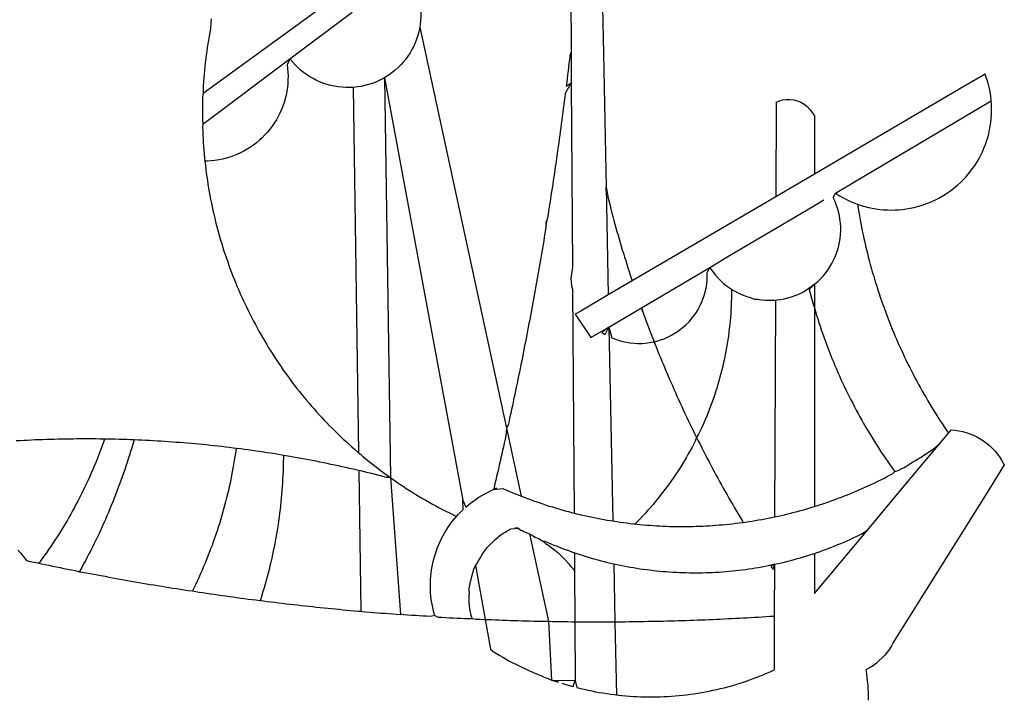
# Model space of a CAD drawing. Units: millimetres. Extents: x 177195 to 177270, y 1675928 to 1676033.
# Drawn here: x 177232 to 177233, y 1675940 to 1675940 of the extents above; entities that cross this region are included whole.
import ezdxf

# ---------------------------------------------------------------- set-up
doc = ezdxf.new("R2010")
doc.units = ezdxf.units.MM
doc.header["$LTSCALE"] = 10
doc.layers.add('BRAZAO', color=7, linetype='CONTINUOUS')
doc.layers.add('T-DIVIS-EXIS', color=7, linetype='CONTINUOUS')

# ---------------------------------------------------------------- blocks, each defined once
blk = doc.blocks.new('Logo_Prefeitura')
at = {"layer": 'BRAZAO'}
for points in [[(-9.96, -689.33), (-10.02, -690.06), (-10.1, -691.22), (-10.23, -691.94), (-10.36, -692.66), (-10.49, -693.39), (-10.61, -694.11), (-10.72, -694.84), (-10.82, -695.56), (-10.92, -696.29), (-11.02, -697.01), (-11.1, -697.74), (-11.19, -698.47), (-11.26, -699.2), (-11.33, -699.93), (-11.39, -700.66), (-11.45, -701.39), (-11.5, -702.13), (-11.54, -702.86), (-11.53, -703.65)], [(59.06, -672.9), (59.2, -693.51)], [(64.93, -671.95), (65.42, -696.02)], [(17.04, -682.85), (-11.53, -703.65)], [(29.78, -684.57), (29.97, -685.28), (30.12, -686), (30.23, -686.73), (30.31, -687.46), (30.34, -688.19), (30.34, -688.92), (30.3, -689.65), (30.22, -690.38), (30.13, -690.95)], [(5.16, -696.98), (17.12, -688.01)], [(30.13, -690.95), (29.95, -691.82), (29.76, -692.53), (29.53, -693.23), (29.26, -693.91), (28.96, -694.58), (28.63, -695.23), (28.26, -695.87), (27.86, -696.48), (27.43, -697.07), (26.96, -697.64), (26.47, -698.19), (25.95, -698.7), (25.4, -699.19), (24.83, -699.65), (24.24, -700.08), (23.62, -700.48), (23.33, -700.65)], [(30.13, -690.95), (46.83, -768.04)], [(59.2, -693.51), (59.2, -694.24), (59.21, -694.96), (59.21, -695.69)], [(59.21, -695.69), (58.98, -696.42), (58.9, -697.15), (58.81, -697.88), (58.73, -698.61), (58.64, -699.34), (58.55, -700.06), (58.46, -700.79), (58.37, -701.52), (58.28, -702.25), (59.25, -701.6)], [(59.21, -695.69), (59.25, -701.6)], [(65.42, -696.02), (65.94, -721.67)], [(-11.58, -709.55), (5.16, -696.98)], [(5.16, -696.98), (4.62, -698.14), (4.72, -698.86), (4.77, -699.6), (4.8, -700.33), (4.79, -701.06), (4.75, -701.79), (4.67, -702.52), (4.57, -703.25), (4.43, -703.97), (4.25, -704.68), (4.05, -705.38), (3.81, -706.08), (3.54, -706.76), (3.25, -707.43), (2.92, -708.09), (2.56, -708.73), (2.17, -709.35), (1.76, -709.96), (1.32, -710.54), (0.85, -711.11), (0.36, -711.65), (-0.16, -712.17), (-0.7, -712.67), (-1.26, -713.14), (-1.84, -713.59), (-2.44, -714.01), (-3.06, -714.4), (-3.7, -714.76), (-4.35, -715.1), (-5.02, -715.4), (-5.7, -715.67), (-6.39, -715.92), (-7.09, -716.13), (-7.81, -716.31), (-8.52, -716.45), (-9.25, -716.57), (-9.98, -716.65), (-10.71, -716.69), (-11.18, -716.7)], [(17.33, -702.49), (16.67, -702.52), (15.93, -702.52), (15.2, -702.48), (14.47, -702.4), (13.75, -702.29), (13.03, -702.13), (12.32, -701.94), (11.63, -701.72), (10.94, -701.45), (10.27, -701.15), (9.62, -700.82), (8.99, -700.45), (8.37, -700.05), (7.78, -699.62), (7.21, -699.16), (6.67, -698.66), (6.15, -698.14), (5.66, -697.6), (5.16, -696.98)], [(138.81, -699.93), (134.71, -702.33)], [(139.99, -705.09), (139.97, -704.86), (139.88, -704.13), (139.76, -703.41), (139.62, -702.69), (139.45, -701.97), (139.25, -701.27), (139.03, -700.57), (138.81, -699.93)], [(23.33, -700.65), (21.66, -701.47), (20.98, -701.73), (20.28, -701.96), (19.57, -702.15), (18.85, -702.3), (18.13, -702.41), (17.33, -702.49)], [(23.33, -700.65), (22.99, -700.84), (23.33, -700.65)], [(23.33, -700.65), (38.41, -781.83)], [(23.33, -700.65), (24.5, -777.53)], [(59.25, -701.6), (58.1, -703.7), (58.01, -704.43), (57.91, -705.16), (57.82, -705.88), (57.72, -706.61), (57.63, -707.34), (57.53, -708.07), (57.44, -708.79), (57.34, -709.52), (57.24, -710.25), (57.14, -710.97), (57.04, -711.7), (56.94, -712.43), (56.84, -713.15), (56.74, -713.88), (56.63, -714.61), (56.53, -715.33), (56.43, -716.06), (56.32, -716.78), (56.22, -717.51), (56.11, -718.23), (56, -718.96), (55.89, -719.69), (55.79, -720.41), (55.68, -721.14), (55.57, -721.86), (55.46, -722.59), (55.34, -723.31), (55.23, -724.04), (55.12, -724.76), (55.01, -725.49), (54.89, -726.21), (54.78, -726.93), (54.66, -727.66), (54.5, -728.22)], [(59.25, -701.6), (59.49, -737.07)], [(-11.53, -703.65), (-11.61, -704.32), (-11.63, -705.06), (-11.65, -705.79), (-11.66, -706.52), (-11.67, -707.26), (-11.67, -707.99), (-11.66, -708.72), (-11.58, -709.55)], [(17.33, -702.49), (18.36, -772.74)], [(134.71, -702.33), (108.21, -717.87)], [(98.61, -705.36), (98.55, -723.53)], [(98.61, -705.36), (99.14, -705.13), (99.84, -704.92), (100.57, -704.81), (101.3, -704.8), (101.3, -704.8), (102.02, -704.89), (102.73, -705.08), (103.41, -705.37), (104.04, -705.74), (104.61, -706.2), (105.12, -706.73), (105.54, -707.33), (106, -707.99)], [(113.67, -720.67), (139.99, -705.09)], [(114.25, -724.94), (114.98, -725.19), (115.68, -725.4), (116.39, -725.58), (117.11, -725.73), (117.83, -725.86), (118.56, -725.95), (119.29, -726.03), (120.02, -726.07), (120.75, -726.08), (121.49, -726.07), (122.22, -726.03), (122.95, -725.96), (123.67, -725.87), (124.4, -725.74), (125.12, -725.59), (125.83, -725.41), (126.53, -725.21), (127.23, -724.98), (127.91, -724.72), (128.59, -724.44), (129.25, -724.13), (129.91, -723.79), (130.55, -723.43), (131.17, -723.05), (131.78, -722.64), (132.38, -722.21), (132.95, -721.76), (133.51, -721.29), (134.06, -720.79), (134.58, -720.28), (135.08, -719.74), (135.56, -719.19), (136.02, -718.62), (136.46, -718.03), (136.88, -717.43), (137.27, -716.81), (137.64, -716.17), (137.98, -715.53), (138.3, -714.87), (138.59, -714.19), (138.86, -713.51), (139.1, -712.82), (139.32, -712.12), (139.51, -711.41), (139.67, -710.69), (139.8, -709.97), (139.91, -709.25), (139.99, -708.52), (140.04, -707.79), (140.06, -707.05), (140.06, -706.32), (140.03, -705.59), (139.99, -705.09)], [(-11.58, -709.55), (-11.63, -710.19), (-11.6, -710.92), (-11.57, -711.66), (-11.53, -712.39), (-11.49, -713.12), (-11.44, -713.85), (-11.38, -714.58), (-11.32, -715.31), (-11.25, -716.04), (-11.18, -716.7)], [(106, -707.99), (106, -719.17)], [(-11.18, -716.7), (-11.09, -717.5), (-11, -718.23), (-10.91, -718.96), (-10.81, -719.68), (-10.7, -720.41), (-10.59, -721.13), (-10.47, -721.86), (-10.34, -722.58), (-10.21, -723.3), (-10.07, -724.02), (-9.93, -724.74), (-9.78, -725.46), (-9.63, -726.18), (-9.46, -726.89), (-9.29, -727.61), (-9.12, -728.32), (-8.94, -729.03), (-8.75, -729.74), (-8.56, -730.44), (-8.36, -731.15), (-8.16, -731.86), (-7.95, -732.56), (-7.73, -733.26), (-7.51, -733.96), (-7.28, -734.65), (-7.04, -735.35), (-6.8, -736.04), (-6.56, -736.73), (-6.3, -737.42), (-6.05, -738.11), (-5.78, -738.79), (-5.51, -739.47), (-5.24, -740.15), (-4.95, -740.83), (-4.67, -741.5), (-4.37, -742.18), (-4.07, -742.85), (-3.77, -743.51), (-3.46, -744.18), (-3.14, -744.84), (-2.82, -745.5), (-2.5, -746.16), (-2.16, -746.81), (-1.82, -747.46), (-1.48, -748.11), (-1.13, -748.75), (-0.78, -749.39), (-0.41, -750.03), (-0.05, -750.67), (0.32, -751.3), (0.7, -751.93), (1.08, -752.56), (1.47, -753.18), (1.86, -753.8), (2.26, -754.41), (2.66, -755.03), (3.07, -755.64), (3.48, -756.24), (3.9, -756.84), (4.33, -757.44), (4.76, -758.04), (5.19, -758.63), (5.63, -759.21), (6.07, -759.8), (6.52, -760.38), (6.98, -760.95), (7.44, -761.53), (7.9, -762.09), (8.37, -762.66), (8.84, -763.22), (9.32, -763.77), (9.8, -764.33), (10.29, -764.87), (10.78, -765.42), (11.28, -765.96), (11.78, -766.49), (12.29, -767.02), (12.8, -767.55), (13.32, -768.07), (13.84, -768.59), (14.36, -769.1), (14.89, -769.61), (15.42, -770.11), (15.96, -770.61), (16.5, -771.11), (17.04, -771.6), (17.59, -772.08), (18.15, -772.56), (18.36, -772.74)], [(106, -719.17), (98.55, -723.53)], [(108.21, -717.87), (106, -719.17)], [(110.05, -722.81), (113.67, -720.67)], [(65.94, -721.67), (66.36, -742.4)], [(65.94, -721.67), (66.34, -723.81), (66.52, -724.52), (66.7, -725.23), (66.88, -725.94), (67.07, -726.65), (67.26, -727.35), (67.45, -728.06), (67.64, -728.77), (67.84, -729.48), (68.04, -730.18), (68.24, -730.89), (68.44, -731.59), (68.65, -732.3), (68.85, -733), (69.06, -733.7), (69.28, -734.4), (69.49, -735.11), (69.71, -735.81), (69.92, -736.51), (70.15, -737.21), (70.37, -737.91), (70.59, -738.6), (70.82, -739.3), (70.96, -739.71)], [(65.94, -721.67), (65.96, -722.38), (65.94, -721.67)], [(106, -740.3), (106.64, -739.82), (107.16, -739.31), (107.66, -738.77), (108.13, -738.2), (108.57, -737.61), (108.97, -737), (109.34, -736.37), (109.68, -735.72), (109.98, -735.05), (110.25, -734.37), (110.48, -733.67), (110.67, -732.96), (110.82, -732.24), (110.93, -731.52), (111.01, -730.79), (111.04, -730.06), (111.04, -729.32), (111, -728.59), (110.91, -727.86), (110.79, -727.14), (110.63, -726.42), (110.43, -725.72), (110.2, -725.02), (109.92, -724.34), (109.61, -723.68), (110.05, -722.81)], [(110.05, -722.81), (110.34, -723.01), (110.97, -723.4), (111.61, -723.76), (112.26, -724.09), (112.92, -724.41), (113.6, -724.69), (114.25, -724.94)], [(98.55, -723.53), (70.96, -739.71)], [(106, -725.21), (107.81, -724.13)], [(102.4, -727.33), (106, -725.21)], [(114.25, -724.94), (114.39, -725.77), (114.51, -726.5), (114.63, -727.22), (114.76, -727.94), (114.9, -728.66), (115.04, -729.38), (115.19, -730.1), (115.34, -730.82), (115.5, -731.53), (115.66, -732.25), (115.82, -732.96), (115.99, -733.68), (116.17, -734.39), (116.35, -735.1), (116.53, -735.81), (116.72, -736.52), (116.92, -737.22), (117.12, -737.93), (117.32, -738.63), (117.53, -739.34), (117.75, -740.04), (117.97, -740.74), (118.19, -741.44), (118.42, -742.13), (118.65, -742.83), (118.89, -743.52), (119.13, -744.21), (119.38, -744.9), (119.63, -745.59), (119.89, -746.28), (120.15, -746.97), (120.42, -747.65), (120.69, -748.33), (120.97, -749.01), (121.25, -749.69), (121.53, -750.36), (121.82, -751.04), (122.12, -751.71), (122.42, -752.38), (122.72, -753.04), (123.03, -753.71), (123.34, -754.37), (123.66, -755.03), (123.98, -755.69), (124.31, -756.35), (124.64, -757), (124.97, -757.66), (125.32, -758.31), (125.66, -758.95), (126.01, -759.6), (126.36, -760.24), (126.72, -760.88), (127.08, -761.52), (127.45, -762.15), (127.82, -762.79), (128.19, -763.42), (128.57, -764.05), (128.96, -764.67), (129.35, -765.29), (129.74, -765.91), (130.13, -766.53), (130.53, -767.14), (130.94, -767.75), (131.35, -768.36), (131.76, -768.97)], [(54.5, -728.22), (54.31, -729.83), (54.19, -730.55), (54.07, -731.28), (53.95, -732), (53.83, -732.72), (53.71, -733.45), (53.58, -734.17), (53.46, -734.89), (53.34, -735.62), (53.21, -736.34), (53.09, -737.06), (52.96, -737.78), (52.83, -738.51), (52.71, -739.23), (52.58, -739.95), (52.45, -740.67), (52.32, -741.39), (52.19, -742.12), (52.06, -742.84), (51.93, -743.56), (51.79, -744.28), (51.66, -745), (51.53, -745.72), (51.39, -746.44), (51.26, -747.16), (51.12, -747.88), (50.98, -748.61), (50.84, -749.33), (50.71, -750.04), (50.57, -750.76), (50.43, -751.48), (50.29, -752.2), (50.14, -752.92), (50, -753.64), (49.86, -754.36), (49.72, -755.08), (49.57, -755.8), (49.43, -756.52), (49.28, -757.24), (49.13, -757.96), (48.99, -758.68), (48.84, -759.39), (48.69, -760.11), (48.54, -760.83), (48.39, -761.55), (48.24, -762.27), (48.09, -762.98), (47.94, -763.7), (47.78, -764.42), (47.63, -765.14), (47.47, -765.85), (47.32, -766.57), (47.16, -767.29), (46.83, -768.04)], [(54.5, -728.22), (54.43, -728.87), (54.45, -728.42), (54.5, -728.22)], [(98.53, -729.62), (102.4, -727.33)], [(89.7, -734.84), (98.53, -729.62)], [(85.86, -737.11), (89.7, -734.84)], [(59.49, -737.07), (59.16, -739.2), (59.21, -739.93), (59.31, -740.66), (59.52, -741.38)], [(72.74, -744.87), (85.86, -737.11)], [(82.46, -746.87), (82.83, -746.41), (83.25, -745.81), (83.63, -745.18), (83.98, -744.54), (84.3, -743.88), (84.57, -743.2), (84.81, -742.5), (85.01, -741.8), (85.17, -741.08), (85.29, -740.36), (85.37, -739.63), (85.4, -738.9), (85.4, -738.17), (85.86, -737.11)], [(85.86, -737.11), (86.08, -737.46), (86.51, -738.05), (86.97, -738.62), (87.46, -739.17), (87.98, -739.69), (88.53, -740.18), (89.1, -740.64), (89.69, -741.06), (90.05, -741.3)], [(70.96, -739.71), (66.36, -742.4)], [(59.52, -741.38), (59.8, -784.34)], [(90.05, -741.3), (90.06, -741.55), (90.05, -742.28), (90.04, -743.02), (90.02, -743.75), (89.99, -744.48), (89.95, -745.21)], [(90.05, -741.3), (90.31, -741.46), (90.95, -741.82), (91.6, -742.15), (92.28, -742.44), (92.97, -742.7), (93.67, -742.92), (94.45, -743.23)], [(98.48, -743.38), (98.75, -743.36), (99.48, -743.27), (100.2, -743.14), (100.91, -742.97), (101.61, -742.76), (102.31, -742.51), (102.98, -742.23), (103.64, -741.91), (104.28, -741.56), (106, -740.3)], [(106, -740.3), (104.99, -741.36), (105.18, -742.07), (105.37, -742.78), (105.56, -743.49), (105.76, -744.2), (106, -744.9)], [(106, -740.3), (105.51, -740.75), (106, -740.3)], [(106, -740.3), (106, -744.9)], [(66.36, -742.4), (61.1, -745.49)], [(94.45, -743.23), (95.1, -743.24), (95.82, -743.34), (96.55, -743.4), (97.28, -743.43), (98.02, -743.42), (98.48, -743.38)], [(98.48, -743.38), (98.34, -785.06)], [(61.1, -745.49), (60.03, -746.11), (63.03, -750.61), (66.49, -748.57)], [(66.49, -748.57), (72.74, -744.87)], [(72.74, -744.87), (73.22, -746.23), (73.47, -746.92), (73.73, -747.61), (73.98, -748.29), (74.24, -748.98), (74.5, -749.67), (74.77, -750.35), (75.03, -751.04), (75.17, -751.39)], [(72.74, -744.87), (72.97, -745.54), (72.74, -744.87)], [(89.95, -745.21), (89.9, -745.95), (89.85, -746.68), (89.78, -747.41), (89.71, -748.14), (89.63, -748.87), (89.54, -749.59), (89.45, -750.32), (89.34, -751.05), (89.23, -751.77), (89.11, -752.49), (88.97, -753.22), (88.84, -753.94), (88.69, -754.66), (88.53, -755.37), (88.37, -756.09), (88.2, -756.8), (88.02, -757.51), (87.83, -758.22), (87.63, -758.93), (87.43, -759.63), (87.22, -760.33), (87, -761.03), (86.77, -761.73), (86.53, -762.42), (86.29, -763.12), (86.03, -763.8), (85.77, -764.49), (85.5, -765.17), (85.23, -765.85), (84.95, -766.53), (84.65, -767.2), (84.35, -767.87), (84.05, -768.54), (83.73, -769.2), (83.34, -769.81)], [(106, -744.9), (106.4, -746.3), (106.62, -747), (106.84, -747.7), (107.07, -748.4), (107.31, -749.09), (107.54, -749.78), (107.79, -750.48), (108.04, -751.17), (108.29, -751.85), (108.55, -752.54), (108.82, -753.22), (109.09, -753.91), (109.36, -754.59), (109.64, -755.27), (109.92, -755.94), (110.21, -756.62), (110.5, -757.29), (110.8, -757.96), (111.1, -758.63), (111.41, -759.29), (111.72, -759.96), (112.04, -760.62), (112.36, -761.28), (112.68, -761.94), (113.02, -762.59), (113.35, -763.24), (113.69, -763.89), (114.03, -764.54), (114.38, -765.19), (114.74, -765.83), (115.09, -766.47), (115.46, -767.11), (115.82, -767.74), (116.19, -768.37), (116.57, -769), (116.95, -769.63), (117.34, -770.26), (117.72, -770.88), (118.12, -771.5), (118.52, -772.11), (118.92, -772.73), (119.32, -773.34), (119.73, -773.94), (120.15, -774.55), (120.57, -775.15), (120.99, -775.75), (121.42, -776.34)], [(106, -744.9), (106, -783.07)], [(75.17, -751.39), (75.69, -751.27), (76.39, -751.06), (77.08, -750.81), (77.75, -750.52), (78.41, -750.2), (79.05, -749.84), (79.67, -749.44), (80.26, -749.01), (80.83, -748.55), (81.37, -748.06), (81.89, -747.54), (82.46, -746.87)], [(66.49, -748.57), (65.14, -749.61), (65.76, -749.99), (66.49, -748.57)], [(66.49, -748.57), (67.25, -785.86)], [(66.49, -748.57), (67.07, -750.65), (67.75, -750.92), (68.45, -751.15), (69.16, -751.35), (69.87, -751.5), (70.6, -751.61), (71.33, -751.69), (72.06, -751.72), (72.79, -751.71), (73.52, -751.66), (74.25, -751.57), (74.97, -751.44), (75.17, -751.39)], [(75.17, -751.39), (75.3, -751.72), (75.57, -752.4), (75.84, -753.08), (76.11, -753.76), (76.39, -754.44), (76.67, -755.12), (76.95, -755.8), (77.23, -756.47), (77.52, -757.15), (77.8, -757.82), (78.09, -758.5), (78.38, -759.17), (78.68, -759.84), (78.97, -760.51), (79.27, -761.19), (79.57, -761.85), (79.87, -762.52), (80.18, -763.19), (80.48, -763.86), (80.79, -764.52), (81.1, -765.19), (81.42, -765.85), (81.73, -766.51), (82.05, -767.17), (82.37, -767.83), (82.69, -768.49), (83.01, -769.15), (83.34, -769.81)], [(46.83, -768.04), (46.69, -769.43), (46.53, -770.15), (46.37, -770.87), (46.21, -771.58), (46.05, -772.3), (45.89, -773.01), (45.73, -773.73), (45.56, -774.44), (45.4, -775.16), (45.24, -775.87), (45.07, -776.59), (44.9, -777.3), (44.74, -778.02), (44.57, -778.73), (44.4, -779.44), (44.31, -779.82)], [(46.83, -768.04), (49.65, -781.07)], [(131.76, -768.97), (132.31, -768.32), (132.31, -768.32), (133.04, -768.39), (133.76, -768.5), (134.48, -768.65), (135.19, -768.85), (135.88, -769.09), (136.56, -769.37), (137.22, -769.69), (137.86, -770.05), (138.47, -770.44), (139.06, -770.88), (139.63, -771.35), (140.17, -771.85), (140.67, -772.38), (141.14, -772.94), (141.58, -773.53), (141.98, -774.14), (142.5, -775.07), (139.83, -779.35)], [(-30.47, -770.16), (-31.35, -770.1), (-32.08, -770.09), (-32.81, -770.09), (-33.55, -770.08), (-34.28, -770.08), (-34.28, -770.08), (-35.01, -770.09), (-35.75, -770.09), (-36.48, -770.1), (-37.21, -770.11), (-37.95, -770.12), (-38.68, -770.13), (-39.41, -770.15), (-40.15, -770.17), (-40.88, -770.19), (-41.61, -770.21), (-42.35, -770.24), (-43.08, -770.26), (-43.81, -770.29), (-44.54, -770.33), (-45.28, -770.36), (-46.01, -770.4), (-46.74, -770.44), (-47.47, -770.48)], [(-30.47, -770.16), (-30.6, -770.52), (-30.84, -771.21), (-31.1, -771.9), (-31.35, -772.58), (-31.62, -773.27), (-31.89, -773.95), (-32.16, -774.63), (-32.44, -775.31), (-32.73, -775.98), (-33.02, -776.66), (-33.32, -777.33), (-33.62, -777.99), (-33.93, -778.66), (-34.24, -779.32), (-34.56, -779.98), (-34.89, -780.64), (-35.22, -781.29), (-35.56, -781.94), (-35.9, -782.59), (-36.24, -783.24), (-36.6, -783.88), (-36.95, -784.52), (-37.32, -785.16), (-37.68, -785.8), (-38.06, -786.43), (-38.44, -787.05), (-38.82, -787.68), (-39.21, -788.3), (-39.6, -788.92), (-40, -789.54), (-40.41, -790.15), (-40.82, -790.76), (-41.23, -791.36), (-41.65, -791.96), (-42.07, -792.56), (-42.5, -793.15), (-42.94, -793.75), (-43.11, -793.97)], [(-24.8, -770.27), (-25.05, -771.1), (-25.25, -771.81), (-25.47, -772.51), (-25.68, -773.21), (-25.9, -773.91), (-26.13, -774.61), (-26.36, -775.3), (-26.59, -776), (-26.83, -776.69), (-27.07, -777.38), (-27.32, -778.07), (-27.57, -778.76), (-27.83, -779.45), (-28.09, -780.14), (-28.35, -780.82), (-28.62, -781.5), (-28.89, -782.19), (-29.17, -782.87), (-29.45, -783.54), (-29.73, -784.22), (-30.02, -784.89), (-30.31, -785.57), (-30.61, -786.24), (-30.91, -786.9), (-31.21, -787.57), (-31.52, -788.24), (-31.84, -788.9), (-32.15, -789.56), (-32.48, -790.22), (-32.8, -790.88), (-33.13, -791.53), (-33.46, -792.19), (-33.8, -792.84), (-34.14, -793.49), (-34.49, -794.13), (-34.84, -794.78), (-35.19, -795.42), (-35.3, -795.61)], [(-24.8, -770.27), (-25.48, -770.24), (-26.21, -770.21), (-26.95, -770.19), (-27.68, -770.17), (-28.41, -770.15), (-29.15, -770.13), (-29.88, -770.12), (-29.88, -770.12), (-30.47, -770.16)], [(-5.19, -771.9), (-5.75, -771.83), (-6.48, -771.74), (-7.21, -771.65), (-7.93, -771.57), (-8.66, -771.49), (-9.39, -771.41), (-10.12, -771.33), (-10.85, -771.25), (-11.58, -771.18), (-12.31, -771.11), (-13.04, -771.04), (-13.77, -770.98), (-14.5, -770.91), (-15.23, -770.85), (-15.96, -770.79), (-16.69, -770.74), (-17.43, -770.68), (-18.16, -770.63), (-18.89, -770.58), (-19.62, -770.53), (-20.35, -770.49), (-21.09, -770.45), (-21.82, -770.41), (-22.55, -770.37), (-23.28, -770.33), (-24.02, -770.3), (-24.8, -770.27)], [(83.34, -769.81), (83.08, -770.51), (82.74, -771.16), (82.4, -771.81), (82.04, -772.45), (81.69, -773.09), (81.32, -773.73), (80.94, -774.36), (80.56, -774.98), (80.17, -775.61), (79.78, -776.22), (79.37, -776.84), (78.96, -777.44), (78.55, -778.05), (78.12, -778.65), (77.69, -779.24), (77.25, -779.83), (76.81, -780.41), (76.36, -780.99), (75.9, -781.56), (75.44, -782.13), (74.97, -782.69), (74.49, -783.25), (74, -783.8), (73.51, -784.35), (73.02, -784.89), (72.52, -785.42), (72.01, -785.95), (71.53, -786.43)], [(83.34, -769.81), (83.67, -770.46), (84, -771.12), (84.33, -771.77), (84.66, -772.43), (85, -773.08), (85.34, -773.73), (85.68, -774.38), (86.02, -775.03), (86.36, -775.67), (86.71, -776.32), (87.06, -776.97), (87.41, -777.61), (87.76, -778.25), (88.12, -778.9), (88.47, -779.54), (88.83, -780.18), (89.19, -780.81), (89.56, -781.45), (89.92, -782.09), (90.29, -782.72), (90.66, -783.36), (91.03, -783.99), (91.4, -784.62), (91.78, -785.25), (92.15, -785.88), (92.3, -786.13)], [(130.08, -770.99), (131.76, -768.97)], [(-5.19, -771.9), (-5.32, -772.8), (-5.43, -773.53), (-5.54, -774.25), (-5.66, -774.98), (-5.79, -775.7), (-5.92, -776.42), (-6.06, -777.14), (-6.2, -777.86), (-6.35, -778.58), (-6.51, -779.29), (-6.67, -780.01), (-6.84, -780.72), (-7.01, -781.44), (-7.19, -782.15), (-7.38, -782.86), (-7.57, -783.57), (-7.77, -784.27), (-7.97, -784.98), (-8.18, -785.68), (-8.4, -786.38), (-8.62, -787.08), (-8.85, -787.78), (-9.08, -788.47), (-9.32, -789.17), (-9.56, -789.86), (-9.81, -790.55), (-10.07, -791.23), (-10.33, -791.92), (-10.59, -792.6), (-10.87, -793.28), (-11.15, -793.96), (-11.43, -794.64), (-11.72, -795.31), (-12.01, -795.98), (-12.31, -796.65), (-12.62, -797.32), (-12.93, -797.98), (-13.25, -798.64), (-13.57, -799.3)], [(3.91, -773.24), (3.69, -773.2), (2.96, -773.08), (2.24, -772.97), (1.51, -772.85), (0.79, -772.74), (0.06, -772.63), (-0.66, -772.52), (-1.39, -772.41), (-2.11, -772.31), (-2.84, -772.21), (-3.57, -772.11), (-4.29, -772.02), (-5.19, -771.9)], [(121.42, -776.34), (122.12, -776.17), (122.68, -775.86), (123.23, -775.55), (123.78, -775.23), (124.33, -774.9), (124.87, -774.58), (125.41, -774.24), (125.95, -773.91), (126.49, -773.57), (127.03, -773.22), (127.56, -772.88), (128.09, -772.53), (128.62, -772.17), (129.14, -771.81), (130.08, -770.99)], [(123.4, -778.99), (130.08, -770.99)], [(-47.12, -791.44), (-46.65, -792.01), (-46.18, -792.57), (-45.47, -793.47), (-44.75, -793.62), (-44.04, -793.77), (-43.32, -793.93), (-43.11, -793.97)], [(3.91, -773.24), (3.89, -774.87), (3.87, -775.6), (3.84, -776.34), (3.81, -777.07), (3.77, -777.8), (3.73, -778.53), (3.68, -779.27), (3.63, -780), (3.57, -780.73), (3.5, -781.46), (3.43, -782.19), (3.35, -782.92), (3.27, -783.65), (3.18, -784.37), (3.08, -785.1), (2.98, -785.83), (2.88, -786.55), (2.77, -787.28), (2.65, -788), (2.52, -788.72), (2.39, -789.45), (2.26, -790.17), (2.12, -790.89), (1.97, -791.61), (1.82, -792.32), (1.66, -793.04), (1.5, -793.75), (1.33, -794.47), (1.15, -795.18), (0.97, -795.89), (0.79, -796.6), (0.6, -797.31), (0.4, -798.01), (0.19, -798.72), (-0.01, -799.42), (-0.23, -800.12), (-0.45, -800.82), (-0.56, -801.17)], [(18.41, -776.16), (18.07, -776.08), (17.35, -775.91), (16.64, -775.75), (15.92, -775.59), (15.21, -775.43), (14.49, -775.27), (13.77, -775.12), (13.05, -774.97), (12.34, -774.82), (11.62, -774.67), (10.9, -774.53), (10.18, -774.38), (9.46, -774.24), (8.74, -774.1), (8.02, -773.97), (7.3, -773.84), (6.58, -773.7), (5.85, -773.57), (5.13, -773.45), (4.41, -773.32), (3.91, -773.24)], [(18.36, -772.74), (18.71, -773.04), (19.27, -773.51), (19.83, -773.98), (20.4, -774.44), (20.98, -774.9), (21.56, -775.35), (22.14, -775.79), (22.72, -776.24), (23.31, -776.67), (23.9, -777.11), (24.5, -777.53)], [(24.5, -777.53), (23.76, -777.49), (23.05, -777.3), (22.34, -777.12), (21.63, -776.94), (20.92, -776.76), (20.21, -776.59), (19.49, -776.42), (18.78, -776.25), (18.41, -776.16)], [(18.41, -776.16), (18.8, -803.23)], [(24.5, -777.53), (26.44, -803.83)], [(24.5, -777.53), (25.71, -778.37), (26.31, -778.78), (26.92, -779.19), (27.54, -779.59), (28.16, -779.98), (28.78, -780.37), (29.4, -780.76), (30.03, -781.14), (30.66, -781.51), (31.29, -781.88), (31.93, -782.24), (32.57, -782.6), (33.21, -782.95), (33.86, -783.3), (34.51, -783.64), (35.16, -783.98), (35.82, -784.31), (36.47, -784.63), (37.17, -785.01)], [(106, -783.07), (106.37, -782.96), (106.98, -782.76), (107.58, -782.56), (108.19, -782.36), (108.79, -782.15), (109.39, -781.94), (109.99, -781.73), (110.58, -781.5), (111.18, -781.28), (111.77, -781.05), (112.36, -780.82), (112.95, -780.58), (113.54, -780.33), (114.13, -780.09), (114.71, -779.83), (115.29, -779.58), (115.87, -779.32), (116.45, -779.05), (117.03, -778.79), (117.6, -778.51), (118.17, -778.23), (118.74, -777.95), (119.31, -777.67), (119.88, -777.38), (120.44, -777.08), (121, -776.78), (121.42, -776.34)], [(38.41, -781.83), (38.97, -783.21), (39.45, -782.79), (39.95, -782.4), (40.46, -782.02), (40.98, -781.65), (41.51, -781.3), (42.05, -780.97), (42.61, -780.66), (43.17, -780.36), (43.74, -780.08), (44.31, -779.82)], [(44.31, -779.82), (44.91, -779.58), (44.31, -779.82)], [(44.31, -779.82), (46.1, -779.61), (46.68, -779.87), (47.27, -780.12), (47.86, -780.37), (48.44, -780.61), (49.03, -780.85), (49.65, -781.07)], [(139.83, -779.35), (121.16, -809.25), (120.79, -809.89), (120.4, -810.5), (119.96, -811.09), (119.5, -811.66), (119, -812.19), (118.47, -812.7), (117.91, -813.18), (117.32, -813.62), (116.71, -814.03), (115.9, -814.49), (116, -815.22), (116.09, -815.95), (116.16, -816.68), (116.23, -817.41), (116.28, -818.14), (116.31, -818.87), (116.34, -819.61), (116.35, -820.34)], [(116.17, -787.64), (123.4, -778.99)], [(49.65, -781.07), (50.22, -781.31), (50.81, -781.53), (51.41, -781.75), (52.01, -781.97), (52.61, -782.18), (53.21, -782.39), (53.81, -782.59), (54.42, -782.79), (55.02, -782.98), (55.63, -783.17), (56.24, -783.35), (56.85, -783.53), (57.46, -783.71), (58.07, -783.88), (58.69, -784.05), (59.3, -784.21), (59.8, -784.34)], [(37.17, -785.01), (37.6, -784.53), (38.04, -784.08), (38.5, -783.64), (38.41, -781.83)], [(98.34, -785.06), (99, -784.93), (99.62, -784.79), (100.24, -784.65), (100.86, -784.5), (101.48, -784.35), (102.1, -784.19), (102.71, -784.02), (103.32, -783.86), (103.94, -783.69), (104.55, -783.51), (105.16, -783.33), (105.77, -783.15), (106, -783.07)], [(33.01, -804.05), (32.83, -803.44), (32.68, -802.82), (32.55, -802.2), (32.43, -801.57), (32.34, -800.95), (32.26, -800.31), (32.21, -799.68), (32.17, -799.04), (32.16, -798.41), (32.17, -797.77), (32.19, -797.14), (32.24, -796.5), (32.3, -795.87), (32.39, -795.24), (32.5, -794.61), (32.62, -793.99), (32.77, -793.37), (32.93, -792.76), (33.12, -792.15), (33.32, -791.54), (33.54, -790.95), (33.79, -790.36), (34.05, -789.78), (34.32, -789.21), (34.62, -788.65), (34.93, -788.09), (35.27, -787.55), (35.61, -787.02), (35.98, -786.5), (36.36, -785.99), (36.76, -785.49), (37.17, -785.01)], [(59.8, -784.34), (60.54, -784.52), (61.16, -784.67), (61.78, -784.81), (62.4, -784.95), (63.02, -785.08), (63.64, -785.21), (64.26, -785.33), (64.89, -785.45), (65.51, -785.57), (66.14, -785.68), (66.77, -785.79), (67.25, -785.86)], [(92.3, -786.13), (92.75, -786.06), (93.37, -785.97), (94, -785.87), (94.63, -785.77), (95.26, -785.67), (95.89, -785.55), (96.51, -785.44), (97.13, -785.32), (97.76, -785.19), (98.34, -785.06)], [(40.84, -794.42), (41.11, -794.1), (41.39, -793.53), (41.71, -792.98), (42.04, -792.44), (42.4, -791.91), (42.78, -791.4), (43.18, -790.91), (43.6, -790.43), (44.04, -789.98), (44.5, -789.54), (44.98, -789.12), (45.48, -788.72), (45.99, -788.34), (46.52, -787.99), (47.06, -787.66), (47.62, -787.35), (49.03, -787.25)], [(49.03, -787.25), (48.41, -787.26), (49.03, -787.25)], [(49.03, -787.25), (49.55, -787.6), (49.82, -787.7), (50.14, -787.87), (50.48, -788.02), (50.73, -788.12), (51.22, -788.33)], [(67.25, -785.86), (68.03, -785.98), (68.65, -786.08), (69.28, -786.16), (69.92, -786.24), (70.55, -786.32), (71.18, -786.4), (71.53, -786.43)], [(71.53, -786.43), (71.81, -786.46), (72.44, -786.53), (73.08, -786.59), (73.71, -786.64), (74.35, -786.69), (74.98, -786.73), (75.61, -786.78), (76.25, -786.81), (76.88, -786.84), (77.52, -786.87), (78.16, -786.89), (78.79, -786.9), (79.43, -786.92), (80.06, -786.92), (80.7, -786.92), (81.34, -786.92), (81.97, -786.91), (82.61, -786.9), (83.24, -786.88), (83.88, -786.86), (84.52, -786.84), (85.15, -786.81), (85.79, -786.77), (86.42, -786.73), (87.06, -786.68), (87.69, -786.63), (88.32, -786.58), (88.96, -786.52), (89.59, -786.46), (90.22, -786.39), (90.85, -786.31), (91.48, -786.24), (92.3, -786.13)], [(51.22, -788.33), (54.87, -805.15)], [(51.22, -788.33), (51.8, -788.67), (52.44, -789.01), (53.02, -789.23), (53.51, -789.64), (53.72, -789.67)], [(106, -799.82), (116.17, -787.64)], [(106, -792.09), (106.34, -791.97), (106.94, -791.76), (107.54, -791.55), (108.14, -791.33), (108.74, -791.11), (109.33, -790.88), (109.92, -790.64), (110.51, -790.41), (111.1, -790.16), (111.68, -789.91), (112.27, -789.66), (112.85, -789.4), (113.43, -789.13), (114, -788.86), (114.57, -788.59), (115.14, -788.31), (116.17, -787.64)], [(53.72, -789.67), (54.32, -790.16), (54.92, -790.58), (55.51, -791.02), (56.08, -791.48), (56.64, -791.95), (57.18, -792.45), (57.71, -792.96), (58.22, -793.48), (58.72, -794.02), (59.19, -794.58), (59.65, -795.15), (59.88, -795.45)], [(53.72, -789.67), (54.18, -789.75), (54.76, -790), (55.35, -790.25), (55.93, -790.49), (56.52, -790.73), (57.12, -790.96), (57.71, -791.19), (58.31, -791.41), (58.9, -791.63), (59.5, -791.84), (59.85, -791.96)], [(59.85, -791.96), (60.11, -792.04), (60.71, -792.25), (61.32, -792.44), (61.92, -792.63), (62.53, -792.82), (63.14, -792.99), (63.75, -793.17), (64.37, -793.34), (64.98, -793.5), (65.6, -793.66), (66.22, -793.81), (66.83, -793.95), (67.42, -794.09)], [(59.85, -791.96), (59.88, -795.45)], [(98.31, -794.18), (99, -794.04), (99.62, -793.9), (100.24, -793.75), (100.86, -793.6), (101.47, -793.44), (102.09, -793.27), (102.7, -793.1), (103.31, -792.93), (103.92, -792.75), (104.53, -792.56), (105.14, -792.37), (105.74, -792.17), (106, -792.09)], [(106, -792.09), (106, -799.82)], [(-43.11, -793.97), (-42.6, -794.08), (-41.89, -794.23), (-41.17, -794.38), (-40.45, -794.53), (-39.73, -794.68), (-39.01, -794.82), (-38.29, -794.97), (-37.57, -795.11), (-36.85, -795.26), (-36.14, -795.4), (-35.3, -795.61)], [(39.59, -798.92), (39.71, -798.65), (39.7, -798.31), (39.82, -797.94), (39.84, -797.7), (40.04, -797.09), (40.15, -796.52), (40.34, -795.81), (40.52, -795.1), (40.84, -794.42)], [(40.84, -794.42), (42.67, -804.78)], [(67.42, -794.09), (67.64, -805.23)], [(67.42, -794.09), (68.08, -794.23), (68.7, -794.36), (69.32, -794.49), (69.95, -794.6), (70.57, -794.72), (71.2, -794.83), (71.83, -794.93), (72.46, -795.03), (73.09, -795.12), (73.72, -795.2), (74.35, -795.28), (74.98, -795.36), (75.61, -795.43), (76.24, -795.49), (76.88, -795.55), (77.51, -795.6), (78.15, -795.65), (78.78, -795.69), (79.42, -795.72), (80.05, -795.75), (80.69, -795.78), (81.32, -795.79), (81.96, -795.81), (82.6, -795.82), (83.23, -795.82), (83.87, -795.81), (84.5, -795.8), (85.14, -795.79), (85.78, -795.77), (86.41, -795.74), (87.05, -795.71), (87.68, -795.67), (88.32, -795.63), (88.95, -795.58), (89.58, -795.53), (90.22, -795.47), (90.85, -795.4), (91.48, -795.33), (92.11, -795.25), (92.74, -795.17), (93.37, -795.08), (94, -794.99), (94.63, -794.89), (95.26, -794.79), (95.89, -794.68), (96.51, -794.56), (97.13, -794.44), (98.31, -794.18)], [(98.31, -794.18), (97.64, -794.55), (98.05, -795.17), (98.31, -794.18)], [(98.31, -794.18), (97.76, -794.31), (98.31, -794.18)], [(98.31, -794.18), (98.28, -804.14)], [(-35.3, -795.61), (-34.7, -795.68), (-33.98, -795.82), (-33.26, -795.96), (-32.54, -796.1), (-31.81, -796.23), (-31.09, -796.37), (-30.37, -796.5), (-29.65, -796.64), (-28.93, -796.77), (-28.21, -796.9), (-27.49, -797.03), (-26.77, -797.16), (-26.04, -797.29), (-25.32, -797.42), (-24.6, -797.54), (-23.88, -797.67), (-23.15, -797.79), (-22.43, -797.92), (-21.71, -798.04), (-20.98, -798.16), (-20.26, -798.28), (-19.54, -798.4), (-18.81, -798.52), (-18.09, -798.63), (-17.36, -798.75), (-16.64, -798.87), (-15.92, -798.98), (-15.19, -799.09), (-14.47, -799.2), (-13.57, -799.3)], [(59.88, -795.45), (59.94, -805.22)], [(-13.57, -799.3), (-12.29, -799.53), (-11.57, -799.64), (-10.84, -799.75), (-10.11, -799.86), (-9.39, -799.96), (-8.66, -800.06), (-7.94, -800.17), (-7.21, -800.27), (-6.48, -800.37), (-5.76, -800.47), (-5.03, -800.57), (-4.3, -800.67), (-3.58, -800.76), (-2.85, -800.86), (-2.12, -800.95), (-1.39, -801.05), (-0.56, -801.17)], [(40.18, -804.64), (40.02, -804.02), (39.89, -803.4), (39.78, -802.77), (39.7, -802.14), (39.65, -801.51), (39.62, -800.88), (39.63, -800.24), (39.66, -799.6), (39.59, -798.92)], [(-0.56, -801.17), (0.06, -801.23), (0.79, -801.32), (1.52, -801.41), (2.25, -801.5), (2.97, -801.59), (3.7, -801.67), (4.43, -801.76), (5.16, -801.84), (5.89, -801.93), (6.62, -802.01), (7.35, -802.09), (8.07, -802.17), (8.8, -802.25), (9.53, -802.33), (10.26, -802.4), (10.99, -802.48), (11.72, -802.55), (12.45, -802.63), (13.18, -802.7), (13.91, -802.77), (14.64, -802.84), (15.37, -802.91), (16.1, -802.98), (16.83, -803.05), (17.56, -803.12), (18.29, -803.18), (18.8, -803.23)], [(18.8, -803.23), (19.02, -803.25), (19.75, -803.31), (20.48, -803.37), (21.21, -803.44), (21.95, -803.5), (22.68, -803.56), (23.41, -803.61), (24.14, -803.67), (24.87, -803.73), (25.6, -803.78), (26.44, -803.83)], [(33.01, -804.05), (32.19, -804.24), (31.45, -804.19), (30.72, -804.14), (29.99, -804.09), (29.26, -804.04), (28.53, -804), (27.8, -803.94), (27.06, -803.89), (26.44, -803.83)], [(33.01, -804.05), (33.65, -804.33), (34.38, -804.37), (35.11, -804.41), (35.85, -804.45), (36.58, -804.49), (37.31, -804.53), (37.99, -804.57)], [(67.64, -805.23), (68.1, -805.23), (68.84, -805.22), (69.57, -805.22), (70.3, -805.21), (71.04, -805.2), (71.77, -805.19), (72.5, -805.18), (73.24, -805.17), (73.97, -805.15), (74.7, -805.14), (75.44, -805.13), (76.17, -805.11), (76.9, -805.09), (77.64, -805.07), (78.37, -805.05), (79.1, -805.04), (79.84, -805.01), (80.57, -804.99), (81.3, -804.97), (82.03, -804.94), (82.77, -804.92), (83.5, -804.89), (84.23, -804.86), (84.97, -804.84), (85.7, -804.81), (86.43, -804.78), (87.16, -804.74), (87.9, -804.71), (88.63, -804.68), (89.36, -804.64), (90.1, -804.61), (90.83, -804.57), (91.56, -804.53), (92.29, -804.49), (93.02, -804.46), (93.76, -804.41), (94.49, -804.37), (95.22, -804.33), (95.95, -804.29), (96.69, -804.24), (97.42, -804.19), (98.28, -804.14)], [(98.28, -804.14), (98.26, -809.09)], [(37.99, -804.57), (38.78, -804.61), (39.51, -804.64), (40.18, -804.64)], [(40.18, -804.64), (40.97, -804.71), (41.71, -804.74), (42.44, -804.77), (42.67, -804.78)], [(42.67, -804.78), (43.73, -810.51)], [(42.67, -804.78), (43.17, -804.8), (43.91, -804.83), (44.64, -804.86), (45.37, -804.89), (46.1, -804.92), (46.84, -804.94), (47.57, -804.97), (48.3, -804.99), (49.04, -805.01), (49.77, -805.03), (50.5, -805.05), (51.24, -805.07), (51.97, -805.09), (52.7, -805.11), (53.44, -805.12), (54.17, -805.14), (54.87, -805.15)], [(54.87, -805.15), (55.43, -816.48)], [(54.87, -805.15), (55.64, -805.17), (56.37, -805.18), (57.1, -805.19), (57.83, -805.2), (58.57, -805.21), (59.3, -805.22), (59.94, -805.22)], [(59.94, -805.22), (67.64, -805.23)], [(59.94, -805.22), (60.02, -816.51)], [(67.64, -805.23), (67.87, -816.55)], [(98.26, -809.09), (98.24, -814.49)], [(43.73, -810.51), (44.24, -810.93), (44.86, -811.31), (45.49, -811.69), (46.12, -812.06), (46.76, -812.43), (47.4, -812.78), (48.05, -813.13), (48.7, -813.46), (49.36, -813.79), (50.01, -814.11), (50.68, -814.43), (51.35, -814.73), (52.02, -815.02), (52.69, -815.31), (53.37, -815.59), (54.05, -815.86), (54.74, -816.12), (55.43, -816.48)], [(92.85, -816.68), (93.55, -816.42), (94.24, -816.17), (94.92, -815.91), (95.61, -815.64), (96.29, -815.37), (96.96, -815.08), (97.63, -814.79), (98.24, -814.49)], [(55.43, -816.48), (56.82, -816.84), (55.43, -816.48)], [(55.43, -816.48), (60.02, -816.51)], [(57.45, -817.05), (58.22, -817.28), (58.92, -817.49), (59.63, -817.69), (60.02, -816.51)], [(60.02, -816.51), (60.33, -817.87), (61.05, -818.05), (61.76, -818.22), (62.47, -818.38), (62.93, -818.48)], [(67.87, -816.55), (67.93, -819.29)], [(67.93, -819.29), (68.26, -819.33), (68.99, -819.41), (69.72, -819.47), (70.45, -819.53), (71.19, -819.58), (71.92, -819.62), (72.65, -819.65), (73.38, -819.67), (74.12, -819.68), (74.85, -819.68), (75.58, -819.67), (76.32, -819.65), (77.05, -819.63), (77.78, -819.59), (78.51, -819.54), (79.24, -819.49), (79.97, -819.42), (80.7, -819.35), (81.43, -819.26), (82.16, -819.17), (82.89, -819.07), (83.61, -818.96), (84.34, -818.83), (85.06, -818.7), (85.78, -818.56), (86.49, -818.41), (87.21, -818.26), (87.92, -818.09), (88.64, -817.91), (89.35, -817.73), (90.05, -817.53), (90.76, -817.33), (91.46, -817.11), (92.16, -816.89), (92.85, -816.68)], [(62.93, -818.48), (63.19, -818.53), (63.91, -818.68), (64.63, -818.81), (65.36, -818.93), (66.08, -819.04), (66.81, -819.15), (67.53, -819.24), (67.93, -819.29)]]:
    blk.add_lwpolyline(points, dxfattribs=at)

msp = doc.modelspace()

# ---------------------------------------------------------------- block references
at = {"layer": 'T-DIVIS-EXIS', "linetype": 'CONTINUOUS', "xscale": 0.002486376732122153, "yscale": 0.002486376790329814, "zscale": 0.00248637674910367}
msp.add_blockref('LOGO_PREFEITURA', (177232.56694, 1675942.15507), dxfattribs=at)

doc.saveas('drawing.dxf')
